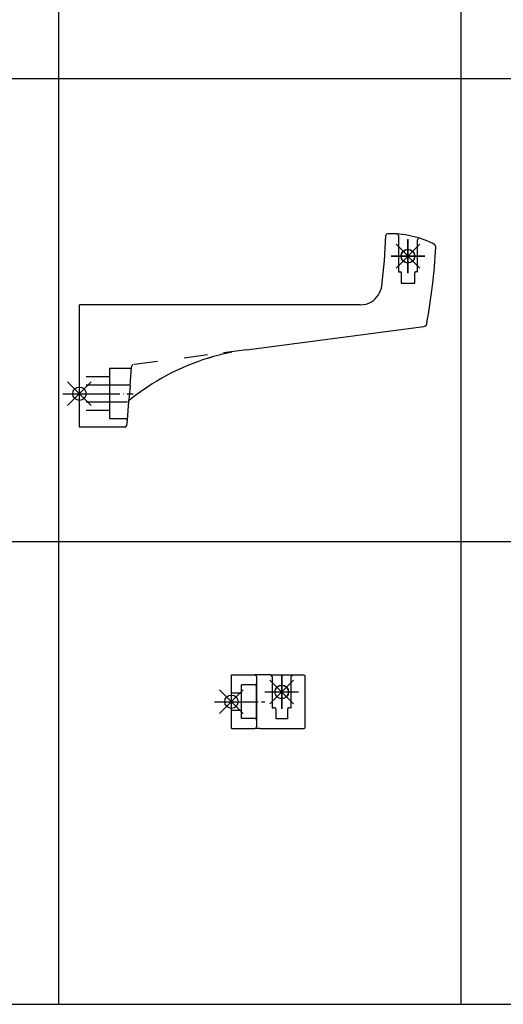
# Model space of a CAD drawing. Units: inches. Extents: x 5416 to 6676, y 2910 to 4530.
# Drawn here: x 5765 to 5910, y 3943 to 4237 of the extents above; entities that cross this region are included whole.
import ezdxf

# ---------------------------------------------------------------- set-up
doc = ezdxf.new("R2010")
doc.units = ezdxf.units.IN
for name, pattern in [('DASH_CENTER', [14, 11, -1, 1, -1]), ('DASHED', [15, 7, -8]), ('DOT_CENTER', [14, 12, -1, 0, -1])]:
    doc.linetypes.add(name, pattern=pattern)
for name, color, linetype in [('1', 7, 'Continuous'), ('70', 7, 'Continuous'), ('BLAU', 150, 'Continuous')]:
    doc.layers.add(name, color=color, linetype=linetype)

# ---------------------------------------------------------------- blocks, each defined once
blk = doc.blocks.new('EINFUEGEPUNKT__19', base_point=(5876.17, 4161.08))
at = {"layer": 'BLAU', "color": 150, "linetype": 'Continuous'}
for p, q in [((5881.17, 4161.08), (5881.17, 4171.08)), ((5884.71, 4162.54), (5877.64, 4169.61)), ((5877.64, 4162.54), (5884.71, 4169.61)), ((5876.17, 4166.08), (5886.17, 4166.08))]:
    blk.add_line(p, q, dxfattribs=at)
blk.add_circle((5881.17, 4166.08), 2, dxfattribs=at)
blk = doc.blocks.new('EINFUEGEPUNKT__37', base_point=(5821.23, 4048.66))
at = {"layer": 'BLAU', "color": 150, "linetype": 'Continuous'}
for p, q in [((5839.97, 4032.64), (5847.05, 4039.71)), ((5847.05, 4032.64), (5839.97, 4039.71)), ((5843.51, 4031.17), (5843.51, 4041.17)), ((5838.51, 4036.17), (5848.51, 4036.17))]:
    blk.add_line(p, q, dxfattribs=at)
blk.add_circle((5843.51, 4036.17), 2, dxfattribs=at)
blk = doc.blocks.new('EINFUEGEPUNKT__65', base_point=(5780.94, 4177.97))
at = {"layer": 'BLAU', "color": 150, "linetype": 'Continuous'}
for p, q in [((5832.05, 4029.74), (5824.97, 4036.81)), ((5824.97, 4029.74), (5832.05, 4036.81)), ((5828.51, 4028.27), (5828.51, 4038.27)), ((5823.51, 4033.27), (5833.51, 4033.27))]:
    blk.add_line(p, q, dxfattribs=at)
blk.add_circle((5828.51, 4033.27), 2, dxfattribs=at)
blk = doc.blocks.new('EINFUEGEPUNKT__66', base_point=(6648.51, 4163.86))
at = {"layer": 'BLAU', "color": 150, "linetype": 'Continuous'}
for p, q in [((5783.18, 4120.08), (5783.18, 4130.08)), ((5786.71, 4121.54), (5779.64, 4128.61)), ((5779.64, 4121.54), (5786.71, 4128.61)), ((5778.18, 4125.08), (5788.18, 4125.08))]:
    blk.add_line(p, q, dxfattribs=at)
blk.add_circle((5783.18, 4125.08), 2, dxfattribs=at)
blk = doc.blocks.new('Ordner', base_point=(5342.94, 3778.77))
at = {"layer": '1'}
for name, p in [('EINFUEGEPUNKT__19', (5876.17, 4161.08)), ('EINFUEGEPUNKT__37', (5821.23, 4048.66))]:
    blk.add_blockref(name, p, dxfattribs=at)
at = {"layer": 'BLAU'}
for name, p in [('EINFUEGEPUNKT__66', (6648.51, 4163.86)), ('EINFUEGEPUNKT__65', (5780.94, 4177.97))]:
    blk.add_blockref(name, p, dxfattribs=at)
blk = doc.blocks.new('KETTENBOCK_KIPP_ECchain_SA__77', base_point=(8034.29, 3593.08))
at = {"color": 7, "linetype": 'Continuous'}
for p, q in [((5874.59, 4172.26), (5874.59, 4172.29)), ((5878.32, 4172.2), (5878.32, 4161.38)), ((5884.02, 4161.38), (5884.02, 4170.92)), ((5878.32, 4161.38), (5878.32, 4161.38)), ((5878.32, 4161.38), (5878.92, 4161.38)), ((5879.22, 4158.08), (5879.22, 4161.08)), ((5883.12, 4161.08), (5883.12, 4158.08)), ((5883.42, 4161.38), (5883.48, 4161.38)), ((5884.02, 4161.38), (5883.48, 4161.38)), ((5884.07, 4161.38), (5884.02, 4161.38)), ((5879.22, 4158.08), (5879.42, 4158.08)), ((5879.42, 4158.08), (5882.92, 4158.08)), ((5882.92, 4158.08), (5883.12, 4158.08)), ((5787.18, 4151.58), (5783.18, 4151.58)), ((5783.18, 4125.08), (5783.18, 4151.58)), ((5866.93, 4151.58), (5787.18, 4151.58)), ((5833.04, 4138.18), (5885.91, 4145.14)), ((5783.18, 4117.38), (5783.18, 4125.08)), ((5797.85, 4122.76), (5797.37, 4117.33)), ((5783.18, 4115.08), (5783.18, 4117.38)), ((5787.18, 4115.08), (5783.18, 4115.08)), ((5796.72, 4115.08), (5787.18, 4115.08)), ((5797.37, 4117.33), (5797.22, 4115.53))]:
    blk.add_line(p, q, dxfattribs=at)
at = {"color": 7, "linetype": 'DASHED'}
for p, q in [((5821.33, 4136.63), (5799.2, 4133.72)), ((5833.04, 4138.18), (5821.33, 4136.63)), ((5798.43, 4132.58), (5792.18, 4132.58)), ((5792.18, 4132.58), (5792.18, 4130.08)), ((5798.27, 4127.55), (5798.73, 4132.85)), ((5798.73, 4132.85), (5798.77, 4133.27)), ((5792.18, 4130.08), (5783.18, 4130.08)), ((5792.18, 4130.08), (5792.18, 4127.58)), ((5792.18, 4127.58), (5783.18, 4127.58)), ((5797.97, 4127.58), (5792.18, 4127.58)), ((5792.18, 4127.58), (5792.18, 4122.58)), ((5798.27, 4127.55), (5797.97, 4124.13)), ((5797.97, 4124.13), (5797.85, 4122.76)), ((5792.18, 4122.58), (5783.18, 4122.58)), ((5797.53, 4122.58), (5792.18, 4122.58)), ((5792.18, 4122.58), (5792.18, 4120.08)), ((5792.18, 4120.08), (5783.18, 4120.08)), ((5792.18, 4120.08), (5792.18, 4117.58)), ((5797.07, 4117.58), (5792.18, 4117.58))]:
    blk.add_line(p, q, dxfattribs=at)
at = {"color": 7, "linetype": 'Continuous'}
blk.add_circle((5881.17, 4166.08), 2.05, dxfattribs=at)
for centre, radius, start, end in [((5719.67, 4177.28), 155, 352.5713, 358.1439), ((5875.09, 4172.27), 0.5, 91.1277, 178.1553), ((5875.67, 4142.78), 30, 85.8199, 91.1277), ((5877.82, 4172.2), 0.5, 42.9099, 85.8199), ((5875.67, 4142.78), 30, 72.5417, 85.8199), ((5877.82, 4172.2), 0.5, 0, 42.9099), ((5884.52, 4170.92), 0.5, 126.2709, 180), ((5884.52, 4170.92), 0.5, 72.5417, 126.2709), ((5875.67, 4142.78), 30, 63.8355, 72.5417), ((5719.67, 4177.28), 170, 349.3794, 357.1267), ((5888.46, 4168.8), 1, 357.1267, 63.8355), ((5878.92, 4161.08), 0.3, 0, 90), ((5883.42, 4161.08), 0.3, 90, 180), ((5866.93, 4158.08), 6.5, 300.8428, 352.5713), ((5866.93, 4158.08), 6.5, 270, 300.8428), ((5885.78, 4146.13), 1, 277.5, 349.3794), ((5842.18, 4068.78), 70, 107.1545, 129.0983), ((5798.43, 4132.88), 0.3, 270, 332.3329), ((5798.35, 4122.71), 0.5, 129.0983, 175), ((5796.72, 4115.58), 0.5, 270, 355)]:
    blk.add_arc(centre, radius, start, end, dxfattribs=at)
at = {"color": 7, "linetype": 'DASHED'}
for centre, radius, start, end in [((5799.27, 4133.23), 0.5, 97.5, 175), ((5797.07, 4117.28), 0.3, 355, 88.1856)]:
    blk.add_arc(centre, radius, start, end, dxfattribs=at)
at = {"color": 7, "linetype": 'Continuous'}
for points in [[(5877.86, 4172.7), (5877.89, 4172.69), (5877.91, 4172.66), (5877.94, 4172.61), (5877.96, 4172.54)], [(5884.64, 4171.25), (5884.65, 4171.29), (5884.66, 4171.31), (5884.66, 4171.33), (5884.66, 4171.35), (5884.67, 4171.36), (5884.67, 4171.38), (5884.67, 4171.39), (5884.67, 4171.39)], [(5879.11, 4158.02), (5879.16, 4158.06), (5879.22, 4158.08)], [(5883.12, 4158.08), (5883.18, 4158.06), (5883.23, 4158.03)], [(5828.64, 4137.45), (5826.87, 4137.08), (5824.88, 4136.61), (5824.01, 4136.38), (5823.19, 4136.15), (5822.4, 4135.92), (5821.53, 4135.66)], [(5822.89, 4136.07), (5822.26, 4135.88), (5821.53, 4135.66)], [(5833.04, 4138.18), (5832.88, 4138.16), (5832.73, 4138.14), (5832.57, 4138.11), (5832.42, 4138.09), (5832.27, 4138.07), (5832.12, 4138.05), (5831.97, 4138.03), (5831.83, 4138.01), (5831.68, 4137.98), (5831.54, 4137.96), (5831.4, 4137.94), (5831.26, 4137.92), (5831.12, 4137.9), (5830.98, 4137.87), (5830.85, 4137.85), (5830.71, 4137.83), (5830.58, 4137.81), (5830.45, 4137.79), (5830.32, 4137.76), (5830.19, 4137.74), (5830.07, 4137.72), (5829.96, 4137.7), (5829.86, 4137.68), (5829.75, 4137.66), (5829.65, 4137.64), (5829.54, 4137.62), (5829.43, 4137.6), (5829.32, 4137.58), (5829.2, 4137.56), (5829.09, 4137.54), (5828.97, 4137.52), (5828.85, 4137.49), (5828.73, 4137.47), (5828.61, 4137.45), (5828.61, 4137.45), (5828.61, 4137.45)]]:
    blk.add_spline(points, degree=3, dxfattribs=at)
at = {"layer": '1', "color": 7, "linetype": 'DOT_CENTER'}
for p, q in [((5881.17, 4171.13), (5881.17, 4161.03)), ((5886.22, 4166.08), (5876.12, 4166.08))]:
    blk.add_line(p, q, dxfattribs=at)
at = {"layer": '1', "color": 3, "linetype": 'DOT_CENTER'}
blk.add_line((5783.18, 4125.08), (5799.18, 4125.08), dxfattribs=at)
blk = doc.blocks.new('KLAPPKONSOLE_AW_ECchain_SA__78', base_point=(1414.81, 2020.23))
at = {"color": 7, "linetype": 'Continuous'}
for p, q in [((1814.19, 1633.23), (1821.19, 1633.23)), ((1814.19, 1632.73), (1814.19, 1633.23)), ((1814.19, 1617.73), (1814.19, 1632.73)), ((1822.64, 1633.23), (1821.19, 1633.23)), ((1821.69, 1632.73), (1821.69, 1617.73)), ((1825.84, 1633.23), (1822.64, 1633.23)), ((1825.84, 1633.23), (1832.54, 1633.23)), ((1826.34, 1632.73), (1826.34, 1623.43)), ((1832.04, 1623.43), (1832.04, 1632.73)), ((1832.54, 1633.23), (1835.69, 1633.23)), ((1836.19, 1617.73), (1836.19, 1632.73)), ((1821.69, 1619.73), (1821.69, 1630.73)), ((1826.31, 1623.43), (1826.34, 1623.43)), ((1826.34, 1623.43), (1826.88, 1623.43)), ((1827.15, 1623.43), (1826.88, 1623.43)), ((1827.45, 1623.13), (1827.4, 1623.13)), ((1827.45, 1623.13), (1827.45, 1620.13)), ((1830.95, 1623.13), (1830.95, 1620.13)), ((1831.25, 1623.43), (1831.5, 1623.43)), ((1832.04, 1623.43), (1831.5, 1623.43)), ((1832.09, 1623.43), (1832.04, 1623.43)), ((1830.95, 1620.13), (1827.45, 1620.13)), ((1831, 1620.13), (1830.95, 1620.13)), ((1814.19, 1617.23), (1814.19, 1617.73)), ((1814.19, 1617.23), (1821.19, 1617.23)), ((1822.64, 1617.23), (1821.19, 1617.23)), ((1822.64, 1617.23), (1835.69, 1617.23))]:
    blk.add_line(p, q, dxfattribs=at)
at = {"color": 7, "linetype": 'DASHED'}
for p, q in [((1817.19, 1627.73), (1817.19, 1630.23)), ((1821.19, 1630.23), (1817.19, 1630.23)), ((1817.19, 1627.73), (1814.19, 1627.73)), ((1817.19, 1622.73), (1817.19, 1627.73)), ((1814.19, 1622.73), (1817.19, 1622.73)), ((1817.19, 1620.23), (1817.19, 1622.73)), ((1821.19, 1620.23), (1817.19, 1620.23))]:
    blk.add_line(p, q, dxfattribs=at)
at = {"color": 7, "linetype": 'Continuous'}
blk.add_circle((1829.19, 1628.13), 2.05, dxfattribs=at)
for centre, radius, start, end in [((1821.19, 1632.73), 0.5, 0, 90), ((1825.84, 1632.73), 0.5, 0, 90), ((1832.54, 1632.73), 0.5, 90, 180), ((1835.69, 1632.73), 0.5, 45, 90), ((1835.69, 1632.73), 0.5, 0, 45), ((1827.15, 1623.13), 0.3, 0, 90), ((1831.25, 1623.13), 0.3, 90, 180), ((1821.19, 1617.73), 0.5, 270, 0), ((1835.69, 1617.73), 0.5, 270, 315), ((1835.69, 1617.73), 0.5, 315, 360)]:
    blk.add_arc(centre, radius, start, end, dxfattribs=at)
at = {"color": 7, "linetype": 'DASHED'}
for centre, start, end in [((1821.19, 1630.73), 270, 0), ((1821.19, 1619.73), 0, 90)]:
    blk.add_arc(centre, 0.5, start, end, dxfattribs=at)
at = {"color": 7, "linetype": 'Continuous'}
blk.add_spline([(1827.4, 1623.13), (1827.38, 1623.25), (1827.32, 1623.35), (1827.24, 1623.41), (1827.15, 1623.43)], degree=3, dxfattribs=at)
at = {"layer": '1', "color": 3, "linetype": 'DOT_CENTER'}
for p, q in [((1829.19, 1633.18), (1829.19, 1623.08)), ((1824.14, 1628.13), (1834.24, 1628.13))]:
    blk.add_line(p, q, dxfattribs=at)
at = {"layer": '1', "color": 3, "linetype": 'DASH_CENTER'}
blk.add_line((1811.19, 1625.23), (1824.19, 1625.23), dxfattribs=at)
blk.add_blockref('KETTENBOCK_KIPP_ECchain_SA__77', (4019.97, 1185.04))

msp = doc.modelspace()

# ---------------------------------------------------------------- linework, layer by layer
at = {"layer": '1', "color": 7, "linetype": 'Continuous'}
msp.add_line((5776.96, 4410.07), (5776.96, 4081.07), dxfattribs=at)
at = {"layer": '70', "color": 7, "linetype": 'Continuous'}
for p, q in [((5896.96, 4410.07), (5896.96, 4081.07)), ((5446.96, 4219.07), (6076.96, 4219.07)), ((5588.96, 4081.07), (5771.37, 4081.07)), ((5588.96, 4081.07), (5771.37, 4081.07)), ((5771.37, 4081.07), (6076.96, 4081.07)), ((5771.37, 4081.07), (5904.96, 4081.07)), ((5776.96, 4081.07), (5776.96, 3943.07)), ((5896.96, 4081.07), (5896.96, 3943.07)), ((5904.96, 4081.07), (6076.96, 4081.07)), ((5446.96, 3943.07), (6076.96, 3943.07))]:
    msp.add_line(p, q, dxfattribs=at)

# ---------------------------------------------------------------- block references
msp.add_blockref('KLAPPKONSOLE_AW_ECchain_SA__78', (5429.13, 4428.27))
at = {"layer": '1'}
msp.add_blockref('Ordner', (5342.94, 3778.77), dxfattribs=at)

doc.saveas('drawing.dxf')
